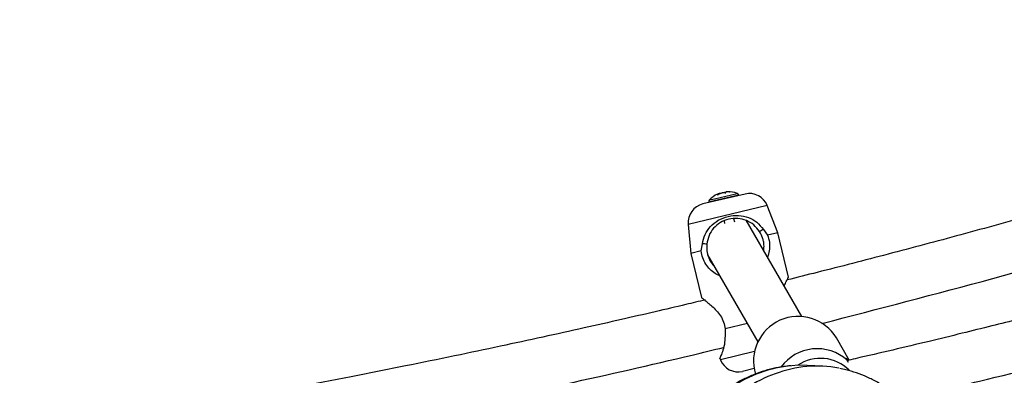
# Model space of a CAD drawing. Extents: x 1780 to 2427, y 2161 to 2639.
# Drawn here: x 1931 to 1943, y 2401 to 2406 of the extents above; entities that cross this region are included whole.
import ezdxf

# ---------------------------------------------------------------- set-up
doc = ezdxf.new("R2010")
doc.units = 0
doc.header["$LTSCALE"] = 0.125
doc.header["$MEASUREMENT"] = 0
doc.layers.add('CONTOUR', color=7, linetype='CONTINUOUS')

msp = doc.modelspace()

# ---------------------------------------------------------------- linework, layer by layer
at = {"layer": 'CONTOUR'}
for p, q in [((1940.25288, 2403.58261), (1939.73307, 2403.45946)), ((1939.87449, 2403.52375), (1940.15726, 2403.59074)), ((1939.92617, 2403.5861), (1939.91245, 2403.58009)), ((1939.91536, 2403.57284), (1939.91518, 2403.5736)), ((1939.92624, 2403.58612), (1939.92617, 2403.5861)), ((1939.92806, 2403.58655), (1939.93024, 2403.58707)), ((1939.93174, 2403.58073), (1939.93024, 2403.58707)), ((1939.94103, 2403.58963), (1939.93515, 2403.58823)), ((1939.93635, 2403.58316), (1939.93515, 2403.58823)), ((1939.94191, 2403.58594), (1939.94103, 2403.58963)), ((1939.94659, 2403.59094), (1939.95205, 2403.59224)), ((1939.96227, 2403.59466), (1939.97066, 2403.59664)), ((1939.99425, 2403.60223), (1940.00174, 2403.60401)), ((1940.01011, 2403.60599), (1940.01451, 2403.60703)), ((1940.01225, 2403.59695), (1940.01011, 2403.60599)), ((1940.02158, 2403.60871), (1940.02042, 2403.60843)), ((1940.02061, 2403.60763), (1940.02042, 2403.60843)), ((1940.02181, 2403.60773), (1940.02158, 2403.60871)), ((1940.02329, 2403.60911), (1940.02348, 2403.60916)), ((1940.02334, 2403.60891), (1940.02329, 2403.60911)), ((1940.03755, 2403.60991), (1940.02348, 2403.60916)), ((1940.06055, 2403.60873), (1940.06042, 2403.60927)), ((1939.87158, 2403.49623), (1939.8072, 2403.48098)), ((1939.8072, 2403.48098), (1939.80809, 2403.47723)), ((1939.81488, 2403.50963), (1939.87449, 2403.52375)), ((1940.17697, 2403.56858), (1939.87158, 2403.49623)), ((1940.17785, 2403.56483), (1940.17697, 2403.56858)), ((1940.52737, 2403.43866), (1939.55232, 2403.20766)), ((1940.65847, 2403.10292), (1940.52737, 2403.43866)), ((1939.99346, 2403.24787), (1940.00018, 2403.21951)), ((1940.12512, 2403.23437), (1940.11509, 2403.27671)), ((1940.95387, 2402.06769), (1940.26531, 2403.2603)), ((1939.55232, 2403.20766), (1939.58579, 2402.84879)), ((1940.47987, 2403.14495), (1940.53136, 2403.07281)), ((1940.65847, 2403.10292), (1940.53136, 2403.07281)), ((1940.78798, 2402.55625), (1940.65847, 2403.10292)), ((1939.7129, 2402.87891), (1939.72655, 2402.96648)), ((1939.7129, 2402.87891), (1939.58579, 2402.84879)), ((1939.58579, 2402.84879), (1939.71531, 2402.30212)), ((1939.79147, 2402.83102), (1940.4126, 2401.75519)), ((1940.00724, 2401.91535), (1940.00695, 2401.83095)), ((1940.28248, 2401.98056), (1940.00724, 2401.91535)), ((1941.53989, 2401.53003), (1941.38172, 2401.80399)), ((1940.36996, 2401.63448), (1939.94867, 2401.53468)), ((1939.94204, 2401.55166), (1939.94867, 2401.53468)), ((1941.52974, 2401.49934), (1941.51275, 2401.52901)), ((1940.36473, 2401.42427), (1940.22317, 2401.39074)), ((1941.211, 2401.45416), (1941.01974, 2401.46403))]:
    msp.add_line(p, q, dxfattribs=at)
at = {"layer": 'CONTOUR', "flags": 128}
for points in [[(1939.9399, 2403.58865), (1939.94059, 2403.58889), (1939.94659, 2403.59094)], [(1939.95205, 2403.59224), (1939.9541, 2403.59194), (1939.95495, 2403.59177)], [(1939.99185, 2403.60077), (1939.99212, 2403.60094), (1939.99425, 2403.60223)], [(1940.00174, 2403.60401), (1940.00803, 2403.60483), (1940.01032, 2403.6051)], [(1941.01974, 2401.46403), (1940.90717, 2401.46529), (1940.82942, 2401.46088)]]:
    msp.add_lwpolyline(points, dxfattribs=at)
at = {"layer": 'CONTOUR'}
for centre, radius, start, end in [((1940.0477, 2403.29003), 0.32005, 114.885714, 136.673851), ((1939.99113, 2403.41202), 0.18558, 109.867368, 114.89202), ((1939.95962, 2403.53907), 0.05628, 121.47236, 142.152041), ((1940.0486, 2403.3649), 0.24544, 110.593832, 121.017975), ((1939.99146, 2403.40899), 0.18881, 84.4986, 96.325839), ((1939.99375, 2403.58129), 0.02962, 36.622727, 56.491691), ((1940.04858, 2403.29056), 0.3183, 88.419528, 96.144417), ((1940.04372, 2403.42169), 0.18833, 84.912983, 96.750788), ((1940.0477, 2403.29003), 0.32005, 69.982578, 91.767457), ((1940.14656, 2403.56138), 0.03125, 13.328215, 69.982578), ((1940.30733, 2403.35275), 0.23622, 21.328215, 103.328215), ((1939.78752, 2403.2296), 0.23622, 103.328215, 185.328215), ((1939.83761, 2403.48819), 0.03125, 136.673851, 193.328215), ((1940.90977, 2401.51712), 0.5523, 31.293186, 196.88133), ((1941.14321, 2401.11554), 0.55454, 48.210378, 143.539579), ((1940.16871, 2401.62059), 0.23622, 201.328215, 283.328215), ((1941.18362, 2401.05202), 0.49949, 44.865213, 124.196414), ((1940.98373, 2399.86007), 1.60823, 95.505987, 124.140646), ((1941.17557, 2399.84902), 1.60953, 95.751254, 124.134464), ((1941.13883, 2400.0559), 1.4001, 78.785938, 95.103696)]:
    msp.add_arc(centre, radius, start, end, dxfattribs=at)
for points, knots in [([(1951.29421, 2405.73745), (1951.10612, 2405.66776), (1950.26674, 2405.35678), (1948.7616, 2404.84448), (1946.78, 2404.20028), (1945.13712, 2403.70446), (1943.84816, 2403.3351), (1942.92631, 2403.07995), (1942.02707, 2402.8401), (1941.31145, 2402.65444), (1940.89498, 2402.55121), (1940.77066, 2402.5204)], [0, 0, 0, 0, 0.05465652, 0.24391768, 0.43317885, 0.62244001, 0.71149674, 0.7985457, 0.88307984, 0.96509917, 1, 1, 1, 1]), ([(1941.19865, 2401.98274), (1941.903, 2402.16485), (1943.31916, 2402.53101), (1945.43227, 2403.13642), (1947.5403, 2403.78545), (1949.56038, 2404.44981), (1950.8699, 2404.91925), (1951.48732, 2405.14058)], [0, 0, 0, 0, 0.20270032, 0.40755113, 0.61240192, 0.81725272, 1, 1, 1, 1]), ([(1951.98551, 2404.54684), (1951.91569, 2404.52185), (1951.26715, 2404.2897), (1950.02908, 2403.88119), (1948.5135, 2403.40029), (1947.24411, 2403.02059), (1946.23791, 2402.73092), (1945.26405, 2402.46156), (1944.51163, 2402.26149), (1943.97173, 2402.12179), (1943.63376, 2402.0356), (1943.28757, 2401.94861), (1942.91783, 2401.85713), (1942.51016, 2401.75797), (1942.07094, 2401.65338), (1941.73168, 2401.57371), (1941.54188, 2401.53047), (1941.50597, 2401.52228)], [0, 0, 0, 0, 0.02038647, 0.18936518, 0.35834373, 0.45749673, 0.55359431, 0.64618377, 0.73526512, 0.76762294, 0.7994918, 0.83114867, 0.86575339, 0.90419928, 0.94648633, 0.98987517, 1, 1, 1, 1]), ([(1942.18878, 2401.04223), (1942.50805, 2401.11728), (1943.34626, 2401.31433), (1944.70602, 2401.66342), (1946.44795, 2402.1359), (1948.36804, 2402.6988), (1950.37151, 2403.32897), (1951.66732, 2403.77672), (1952.27406, 2403.98637)], [0, 0, 0, 0, 0.09360726, 0.24575181, 0.40064514, 0.60871859, 0.81679215, 1, 1, 1, 1]), ([(1939.91518, 2403.5736), (1939.91507, 2403.57342), (1939.91485, 2403.57305), (1939.91521, 2403.5728), (1939.91604, 2403.5728), (1939.91725, 2403.57307), (1939.91869, 2403.57356), (1939.92021, 2403.57421), (1939.92138, 2403.5748), (1939.92197, 2403.57515), (1939.92213, 2403.57524)], [0, 0, 0, 0, 0.14106159, 0.28298276, 0.42057664, 0.55305934, 0.68327278, 0.8147869, 0.9504965, 1, 1, 1, 1]), ([(1940.00957, 2403.59692), (1940.01005, 2403.5969), (1940.01101, 2403.59684), (1940.01274, 2403.59695), (1940.01443, 2403.5972), (1940.01588, 2403.59756), (1940.01696, 2403.59799), (1940.01758, 2403.59844), (1940.01766, 2403.59877), (1940.01755, 2403.59893), (1940.01753, 2403.59896)], [0, 0, 0, 0, 0.14196936, 0.28475876, 0.42351901, 0.55792527, 0.69088455, 0.82571218, 0.96487985, 1, 1, 1, 1]), ([(1940.05736, 2403.60874), (1940.05794, 2403.60873), (1940.05911, 2403.6087), (1940.06064, 2403.60872), (1940.06174, 2403.60878), (1940.06231, 2403.60888), (1940.06231, 2403.609), (1940.06176, 2403.60913), (1940.06101, 2403.60922), (1940.0605, 2403.60926), (1940.06042, 2403.60927)], [0, 0, 0, 0, 0.14395051, 0.28903162, 0.43023958, 0.56655454, 0.70035378, 0.83490872, 0.97303346, 1, 1, 1, 1]), ([(1939.72655, 2402.96648), (1939.73538, 2403.00601), (1939.75321, 2403.08589), (1939.82279, 2403.18358), (1939.91959, 2403.26264), (1940.04229, 2403.31197), (1940.17422, 2403.32305), (1940.29634, 2403.29587), (1940.40248, 2403.2397), (1940.45426, 2403.1763), (1940.47987, 2403.14495)], [0, 0, 0, 0, 0.12166893, 0.24579949, 0.3719081, 0.49988818, 0.62761343, 0.75415375, 0.87840523, 1, 1, 1, 1]), ([(1940.43218, 2403.11809), (1940.40948, 2403.14722), (1940.36397, 2403.20561), (1940.27136, 2403.25905), (1940.16523, 2403.28615), (1940.05037, 2403.27799), (1939.94421, 2403.23371), (1939.86164, 2403.16189), (1939.80292, 2403.0727), (1939.78845, 2403.00011), (1939.78122, 2402.96387)], [0, 0, 0, 0, 0.12503741, 0.25062465, 0.37586306, 0.50010801, 0.62460526, 0.74942028, 0.8748852, 1, 1, 1, 1]), ([(1940.47987, 2403.14495), (1940.47171, 2403.14036), (1940.45581, 2403.13142), (1940.43992, 2403.12246), (1940.43218, 2403.11809)], [0, 0, 0, 0, 0.51297981, 1, 1, 1, 1]), ([(1940.48384, 2402.88179), (1940.48617, 2402.90577), (1940.48984, 2402.9436), (1940.4816, 2402.99819), (1940.46656, 2403.05592), (1940.44595, 2403.09319), (1940.43218, 2403.11809)], [0, 0, 0, 0, 0.3020149, 0.47640536, 0.65015567, 1, 1, 1, 1]), ([(1939.78122, 2402.96387), (1939.77235, 2402.9643), (1939.75413, 2402.96519), (1939.73591, 2402.96604), (1939.72655, 2402.96648)], [0, 0, 0, 0, 0.48673774, 1, 1, 1, 1]), ([(1940.53136, 2403.07281), (1940.54008, 2403.04474), (1940.55761, 2402.98833), (1940.55618, 2402.9013), (1940.54587, 2402.84023), (1940.53159, 2402.80997), (1940.52877, 2402.80398)], [0, 0, 0, 0, 0.30404568, 0.6110389, 0.92299202, 1, 1, 1, 1]), ([(1939.94172, 2402.57079), (1939.92187, 2402.58016), (1939.87713, 2402.60131), (1939.81899, 2402.65015), (1939.76711, 2402.71376), (1939.72747, 2402.79182), (1939.71774, 2402.84999), (1939.7129, 2402.87891)], [0, 0, 0, 0, 0.16879576, 0.38052892, 0.5898461, 0.79615315, 1, 1, 1, 1]), ([(1939.78122, 2402.96387), (1939.78011, 2402.93539), (1939.77846, 2402.89283), (1939.7908, 2402.83423), (1939.80993, 2402.7786), (1939.83613, 2402.72833), (1939.86325, 2402.70065), (1939.87176, 2402.69196)], [0, 0, 0, 0, 0.289699519, 0.432823794, 0.577260514, 0.86731232, 1, 1, 1, 1]), ([(1940.7368, 2402.44367), (1940.73958, 2402.45064), (1940.75084, 2402.47881), (1940.76843, 2402.51575), (1940.78328, 2402.54695), (1940.78981, 2402.56), (1940.78796, 2402.55625), (1940.78796, 2402.55624)], [0, 0, 0, 0, 0.09761655, 0.3946506, 0.69498361, 0.9992393, 1, 1, 1, 1]), ([(1939.76279, 2402.27337), (1939.68327, 2402.25433), (1939.4772, 2402.20501), (1939.13241, 2402.12421), (1938.71307, 2402.02738), (1938.25068, 2401.92275), (1937.75257, 2401.81247), (1937.22033, 2401.69742), (1936.65561, 2401.57843), (1936.04897, 2401.45417), (1935.40029, 2401.32537), (1934.70945, 2401.1928), (1933.97632, 2401.05729), (1933.20077, 2400.91972), (1932.38268, 2400.78101), (1931.52193, 2400.64218), (1930.62419, 2400.50499), (1929.68979, 2400.37101), (1928.89574, 2400.26289), (1928.41095, 2400.20294), (1928.2501, 2400.18305)], [0, 0, 0, 0, 0.02095439, 0.05429845, 0.09074771, 0.13124277, 0.17578362, 0.22148491, 0.27078281, 0.32367733, 0.38016847, 0.44025623, 0.50394059, 0.57122157, 0.64209916, 0.71657336, 0.79464415, 0.87482164, 0.9584684, 1, 1, 1, 1]), ([(1939.72523, 2402.29461), (1939.72052, 2402.29818), (1939.71106, 2402.30535), (1939.7223, 2402.29689), (1939.75061, 2402.27519), (1939.79305, 2402.24116), (1939.84383, 2402.19715), (1939.89831, 2402.14366), (1939.95031, 2402.0798), (1939.99375, 2402.00271), (1940.00276, 2401.94435), (1940.00724, 2401.91535)], [0, 0, 0, 0, 0.11312175, 0.22754535, 0.34174571, 0.45497307, 0.56680975, 0.67715753, 0.78624562, 0.89376454, 1, 1, 1, 1]), ([(1940.00695, 2401.83095), (1940.00532, 2401.79318), (1940.00202, 2401.71687), (1939.97209, 2401.6276), (1939.9502, 2401.57007), (1939.93902, 2401.54439), (1939.94205, 2401.55166), (1939.94205, 2401.55167)], [0, 0, 0, 0, 0.243337321, 0.491597905, 0.743814563, 0.999774159, 1, 1, 1, 1]), ([(1931.53489, 2400.0135), (1931.6364, 2400.02919), (1931.97472, 2400.08148), (1932.5359, 2400.17344), (1933.21506, 2400.28819), (1933.86255, 2400.40206), (1934.47723, 2400.51393), (1935.04825, 2400.62121), (1935.57574, 2400.72316), (1936.05995, 2400.81918), (1936.87965, 2400.98538), (1938.05637, 2401.23703), (1939.21395, 2401.49676), (1939.85921, 2401.65519), (1939.98836, 2401.6869)], [0, 0, 0, 0, 0.035749479, 0.119142598, 0.197909947, 0.275466677, 0.347946591, 0.415349688, 0.477675966, 0.534925421, 0.587150407, 0.768759217, 0.953717451, 1, 1, 1, 1]), ([(1941.51275, 2401.52901), (1941.50823, 2401.53501), (1941.49914, 2401.54707), (1941.50184, 2401.55029), (1941.51301, 2401.54447), (1941.52495, 2401.53263), (1941.52988, 2401.52774)], [0, 0, 0, 0, 0.26688647, 0.53619769, 0.80869522, 1, 1, 1, 1]), ([(1940.81953, 2401.45925), (1940.80212, 2401.45815), (1940.73959, 2401.45422), (1940.63226, 2401.43455), (1940.49815, 2401.40047), (1940.36534, 2401.35346), (1940.23432, 2401.29445), (1940.12633, 2401.2355), (1940.06262, 2401.1948), (1940.04096, 2401.18096)], [0, 0, 0, 0, 0.06505202, 0.23361433, 0.40247986, 0.57180151, 0.74167897, 0.91215417, 1, 1, 1, 1]), ([(1942.68571, 2400.45276), (1942.67823, 2400.4654), (1942.64125, 2400.52789), (1942.56851, 2400.63154), (1942.46769, 2400.76268), (1942.36085, 2400.88317), (1942.24904, 2400.99339), (1942.13252, 2401.09264), (1942.01183, 2401.18059), (1941.88744, 2401.25681), (1941.75993, 2401.32123), (1941.62974, 2401.37287), (1941.51673, 2401.40838), (1941.44664, 2401.42166), (1941.42131, 2401.42647)], [0, 0, 0, 0, 0.0236198, 0.11681664, 0.20997114, 0.3030463, 0.39599689, 0.48877117, 0.58131458, 0.67357581, 0.7655149, 0.8571121, 0.94837553, 1, 1, 1, 1])]:
    msp.add_open_spline(points, degree=3, knots=knots, dxfattribs=at)

doc.saveas('drawing.dxf')
